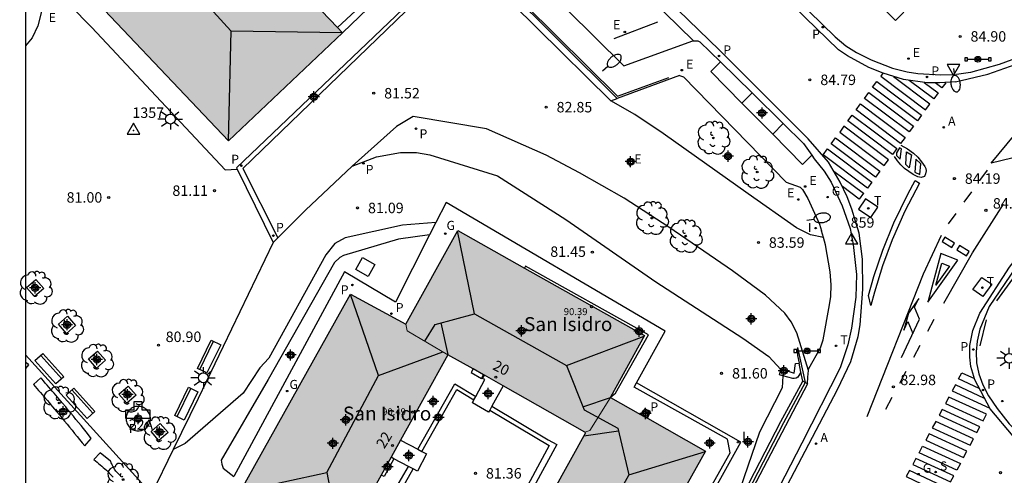
# Model space of a CAD drawing. Units: metres. Extents: x 586244 to 586595, y 4796039 to 4796291.
# Drawn here: x 586244 to 586314, y 4796141 to 4796174 of the extents above; entities that cross this region are included whole.
import ezdxf
from ezdxf.enums import TextEntityAlignment as Align

# ---------------------------------------------------------------- set-up
doc = ezdxf.new("R2010")
doc.units = ezdxf.units.M
doc.header["$MEASUREMENT"] = 0
for name, color, linetype in [('010106', 9, 'Continuous'), ('020107', 3, 'Continuous'), ('020204', 9, 'Continuous'), ('020308', 9, 'Continuous'), ('030201', 9, 'Continuous'), ('030301', 9, 'Continuous'), ('060102', 9, 'Continuous'), ('060108', 9, 'Continuous'), ('060113', 4, 'Continuous'), ('060117', 9, 'Continuous'), ('060121', 9, 'Continuous'), ('060124', 9, 'Continuous'), ('060130', 9, 'Continuous'), ('060142', 4, 'Continuous'), ('060144', 9, 'Continuous'), ('060145', 9, 'Continuous'), ('070105', 6, 'Continuous'), ('070108', 9, 'Continuous'), ('080109', 9, 'Continuous'), ('080201', 9, 'Continuous'), ('080202', 9, 'Continuous'), ('080203', 152, 'Continuous'), ('080303', 9, 'Continuous'), ('080304', 9, 'Continuous'), ('080308', 9, 'Continuous'), ('080314', 152, 'Continuous'), ('090103', 9, 'Continuous'), ('090202', 1, 'Continuous'), ('090210', 9, 'Continuous'), ('100101', 9, 'Continuous'), ('100106', 63, 'Continuous'), ('100107', 3, 'Continuous'), ('100116', 71, 'Continuous'), ('100202', 3, 'Continuous'), ('200203', 4, 'Continuous'), ('200205', 4, 'Continuous'), ('200305', 4, 'Continuous'), ('210201', 9, 'Continuous'), ('210203', 4, 'Continuous'), ('210204', 9, 'Continuous'), ('210205', 4, 'Continuous'), ('210301', 9, 'Continuous'), ('210304', 9, 'Continuous'), ('210305', 4, 'Continuous'), ('220205', 1, 'Continuous'), ('220207', 9, 'Continuous'), ('220305', 1, 'Continuous'), ('220307', 9, 'Continuous'), ('230204', 9, 'Continuous'), ('230304', 9, 'Continuous'), ('240104', 1, 'Continuous'), ('240205', 1, 'Continuous'), ('240305', 1, 'Continuous'), ('250202', 9, 'Continuous'), ('250206', 9, 'Continuous'), ('260101', 9, 'Continuous'), ('260205', 9, 'Continuous'), ('270104', 9, 'Continuous'), ('270204', 9, 'Continuous'), ('270304', 9, 'Continuous'), ('990501', 21, 'Continuous'), ('C_Edificios', 5, 'Continuous'), ('Centroides', 1, 'Continuous')]:
    doc.layers.add(name, color=color, linetype=linetype)
doc.layers.add('080111', color=7, linetype='Continuous', lineweight=30)
doc.layers.add('080117', color=7, linetype='Continuous', lineweight=20)
doc.styles.add('ARIAL', font='arial.ttf', dxfattribs={"height": 1})
doc.styles.add('ARIALI', font='ariali.ttf', dxfattribs={"height": 1})
doc.styles.add('ROMANS', font='romans__.ttf', dxfattribs={"height": 1})
doc.styles.get("Standard").update_dxf_attribs({"font": 'arial.ttf'})

# ---------------------------------------------------------------- blocks, each defined once
blk = doc.blocks.new('Centroide')
for points in [[(0.402, 0), (-0.402, 0)], [(0, -0.402), (0, 0.402)]]:
    blk.add_lwpolyline(points)
for radius in [0.256, 0.159]:
    blk.add_circle((0, 0), radius)
blk = doc.blocks.new('VERTOP')
blk.add_lwpolyline([(-0.45, -0.26), (0.45, -0.26), (0, 0.52)], close=True)
blk.add_point((0, 0))
blk = doc.blocks.new('FUENTE')
blk.add_lwpolyline([(-0.295, 1.179), (-0.295, 0.589), (-0.884, 0.589), (-0.884, 0), (0.884, 0), (0.884, 0.589), (0.295, 0.589), (0.295, 1.179)], close=True)
blk = doc.blocks.new('BloquePortal')
blk.add_circle((0, 0), 0.075)
at = {"flags": 5}
blk.add_attdef('INDICE', text='', height=0.75, dxfattribs=at).set_placement((0, 0), align=Align.MIDDLE_CENTER)
blk = doc.blocks.new('COTAPU')
blk.add_circle((0, 0), 0.075)
blk = doc.blocks.new('PANINF')
for p, q in [((-0.749, 0), (0, 0)), ((0, 0), (0.749, 0))]:
    blk.add_line(p, q)
for points in [[(-0.749, -0.099), (-0.749, 0.099), (-0.947, 0.099), (-0.947, -0.099)], [(0.947, -0.099), (0.947, 0.099), (0.749, 0.099), (0.749, -0.099)]]:
    blk.add_lwpolyline(points, close=True)
for radius in [0.21, 0.12]:
    blk.add_circle((0, 0), radius)
blk = doc.blocks.new('BANCO')
blk.add_line((1.125, 0.1875), (-1.125, 0.1875))
blk.add_lwpolyline([(1.125, 0.75), (1.125, 0), (-1.125, 0), (-1.125, 0.75)], close=True)
blk = doc.blocks.new('ARBOL')
blk.add_circle((0, 0), 0.0587)
for centre, radius, start, end in [((-0.564, 0.381), 0.532, 92.28, 254.58), ((-0.28, 0.855), 0.3, 359.28777, 173.60777), ((0.097, 0.97), 0.21, 23.15651, 160.46651), ((0.438, 0.881), 0.24, 301.57804, 139.32804), ((0.656, 0.288), 0.443, 319.85562, 114.76562), ((-0.091, 0.321), 0.12, 119.14, 310.56), ((0.819, -0.249), 0.383, 235.52754, 62.02753), ((-0.556, -0.339), 0.555, 142.64, 266.54), ((-0.039, -0.384), 0.21, 189.64, 323.88), ((0.299, -0.624), 0.532, 224.67, 0.24), ((-0.301, -0.676), 0.45, 213.78, 295.32)]:
    blk.add_arc(centre, radius, start, end)
blk = doc.blocks.new('PUNTO')
blk.add_circle((0, 0), 0.075)
blk = doc.blocks.new('FAREDI')
blk.add_line((0, 0), (0.5, 0))
blk.add_lwpolyline([(0.5, 0, 0.159986), (0.538, -0.117, 0.106322), (0.675, -0.238, 0.071006), (0.858, -0.309, 0.057309), (1.099, -0.337, 0.057309), (1.339, -0.309, 0.071006), (1.522, -0.238, 0.106322), (1.659, -0.117, 0.159986), (1.697, 0, 0.159986), (1.659, 0.117, 0.106322), (1.522, 0.238, 0.071006), (1.339, 0.309, 0.057309), (1.099, 0.337, 0.057309), (0.858, 0.309, 0.071006), (0.675, 0.238, 0.106322), (0.538, 0.117, 0.159986)], format="xyb", close=True)
blk = doc.blocks.new('RETEL')
blk.add_circle((0, 0), 0.055)
blk = doc.blocks.new('REGAS')
blk.add_circle((0, 0), 0.055)
blk = doc.blocks.new('PLUVI1')
blk.add_circle((0, 0), 0.055)
blk = doc.blocks.new('PLUVI3')
blk.add_circle((0, 0), 0.055)
blk = doc.blocks.new('SANEA')
blk.add_circle((0, 0), 0.055)
blk = doc.blocks.new('PLUVI2')
blk.add_circle((0, 0), 0.055)
blk = doc.blocks.new('ABAS')
blk.add_circle((0, 0), 0.055)
blk = doc.blocks.new('REGALU')
blk.add_circle((0, 0), 0.055)
blk = doc.blocks.new('REGELE')
blk.add_circle((0, 0), 0.055)
blk = doc.blocks.new('FAROLA')
for p, q in [((0, 0.355), (0, 0.755)), ((-0.355, 0), (-0.895, 0)), ((-0.63, 0.51), (-0.255, 0.245)), ((0.605, 0.49), (0.276, 0.223)), ((0.355, 0), (0.855, 0)), ((-0.65, -0.52), (-0.255, -0.24)), ((0, -0.355), (0, -0.755)), ((0.585, -0.52), (0.256, -0.246))]:
    blk.add_line(p, q)
blk.add_circle((0, 0), 0.355)
blk = doc.blocks.new('REIND')
blk.add_circle((0, 0), 0.055)
blk = doc.blocks.new('SETRA')
at = {"linetype": 'Continuous'}
blk.add_lwpolyline([(0.451, 0.26), (-0.45, 0.26), (-0.001, -0.52)], close=True, dxfattribs=at)

msp = doc.modelspace()

# ---------------------------------------------------------------- hatches: boundary and pattern name
at = {"layer": '990501'}
msp.add_hatch(color=256, dxfattribs=at).paths.add_polyline_path([(586257.238, 4796182.683), (586258.123, 4796183.636), (586256.526, 4796185.318), (586255.636, 4796184.36), (586246.181, 4796194.251), (586244.087, 4796192.276), (586244.086, 4796180.257), (586246.625, 4796177.596), (586258.629, 4796164.908), (586266.799, 4796172.671)])
for points in [[(586275.075, 4796158.482), (586271.346, 4796151.769), (586271.451, 4796151.298), (586274.355, 4796149.589), (586274.36, 4796149.598), (586284.193, 4796144.033), (586284.543, 4796144.154), (586286.017, 4796146.523), (586288.462, 4796150.955)], [(586274.355, 4796149.589), (586271.451, 4796151.298), (586271.346, 4796151.769), (586267.396, 4796153.935), (586259.509, 4796139.801), (586266.703, 4796135.768)], [(586286.017, 4796146.523), (586284.543, 4796144.154), (586284.289, 4796144.067), (586277.429, 4796131.715), (586284.498, 4796127.791), (586292.829, 4796142.669)]]:
    msp.add_hatch(color=256, dxfattribs=at).paths.add_polyline_path(points, flags=0)

# ---------------------------------------------------------------- linework, layer by layer
at = {"layer": '010106'}
msp.add_lwpolyline([(586244.083, 4796040.089), (586594.074, 4796040.082), (586594.079, 4796290.075), (586244.089, 4796290.082)], close=True, dxfattribs=at)
at = {"layer": '020107', "flags": 128}
for points in [[(586267.497, 4796163.091), (586269.249, 4796163.78), (586270.969, 4796164.092), (586272.121, 4796164.076), (586273.065, 4796163.924), (586277.913, 4796162.404), (586282.809, 4796159.276), (586289.273, 4796154.82), (586295.496, 4796150.764), (586297.376, 4796149.468), (586298.229, 4796148.519)], [(586298.365, 4796148.077), (586298.328, 4796147.212), (586296.704, 4796144.044), (586294.454, 4796137.476)]]:
    msp.add_lwpolyline(points, dxfattribs=at)
at = {"layer": '060102', "flags": 128}
for points in [[(586301.284, 4796157.99), (586300.362, 4796158.178), (586299.366, 4796158.674), (586295.891, 4796161.122), (586289.791, 4796165.434), (586287.775, 4796166.81), (586286.035, 4796167.78)], [(586300.222, 4796148.46), (586299.374, 4796151.154), (586298.962, 4796151.95), (586298.518, 4796152.558), (586297.13, 4796153.846), (586294.77, 4796155.61), (586290.195, 4796158.738), (586287.007, 4796160.802), (586283.795, 4796162.622), (586281.403, 4796163.89), (586277.131, 4796165.782), (586271.887, 4796166.666), (586270.671, 4796165.934), (586267.497, 4796163.091)], [(586267.497, 4796163.091), (586264.163, 4796159.942), (586262.177, 4796157.963)]]:
    msp.add_lwpolyline(points, dxfattribs=at)
at = {"layer": '060108', "flags": 128}
for points in [[(586244.088, 4796229.278), (586254.029, 4796219.526), (586263.801, 4796209.961), (586271.808, 4796202.145), (586281.216, 4796192.905), (586289.139, 4796185.117), (586298.367, 4796176.042), (586302.119, 4796172.362), (586302.887, 4796171.73), (586303.647, 4796171.242), (586304.714, 4796170.713), (586306.233, 4796170.129), (586307.281, 4796169.865), (586308.041, 4796169.745), (586309.705, 4796169.649), (586310.834, 4796169.673)], [(586258.743, 4796204.651), (586258.717, 4796204.553), (586258.581, 4796204.393), (586254.073, 4796202.653), (586259.176, 4796197.637), (586265.94, 4796191.017), (586271.66, 4796185.429), (586278.807, 4796178.387), (586286.983, 4796170.299), (586291.927, 4796172.09), (586291.965, 4796172.092)], [(586318.457, 4796173.472), (586317.075, 4796171.935), (586316.644, 4796171.528), (586316.146, 4796171.222), (586313.881, 4796170.399), (586311.826, 4796169.816), (586310.834, 4796169.673)], [(586291.965, 4796172.092), (586292.095, 4796172.098), (586292.279, 4796172.082), (586292.431, 4796172.018), (586293.895, 4796170.586)], [(586293.895, 4796170.586), (586293.207, 4796169.898), (586295.442, 4796167.628)], [(586295.442, 4796167.628), (586297.65, 4796165.385)], [(586297.65, 4796165.385), (586299.791, 4796163.211), (586300.454, 4796163.882)], [(586300.454, 4796163.882), (586300.63, 4796163.618), (586301.342, 4796162.746), (586301.83, 4796161.954), (586302.63, 4796160.267), (586303.19, 4796158.635), (586303.422, 4796157.475), (586303.662, 4796155.339), (586303.614, 4796153.723), (586303.294, 4796151.483), (586303.038, 4796150.283), (586302.494, 4796148.635), (586299.726, 4796143.235), (586296.078, 4796136.139)], [(586320.732, 4796163.229), (586315.046, 4796155.816), (586313.166, 4796153.053), (586312.502, 4796151.417), (586312.302, 4796150.565), (586312.23, 4796149.793), (586312.254, 4796149.005), (586312.418, 4796148.221), (586312.706, 4796147.425), (586313.122, 4796146.641), (586313.73, 4796145.733), (586314.598, 4796144.629), (586315.234, 4796143.957), (586316.146, 4796143.241), (586318.146, 4796142.169), (586318.918, 4796141.917), (586319.949, 4796141.825), (586322.853, 4796141.937), (586332.477, 4796142.364), (586336.897, 4796142.56), (586336.609, 4796148.166), (586351.721, 4796148.776), (586363.02, 4796149.364)]]:
    msp.add_lwpolyline(points, dxfattribs=at)
at = {"layer": '060113', "flags": 128}
for points in [[(586310.763, 4796169.145), (586309.614, 4796169.066), (586308.71, 4796169.082), (586307.03, 4796169.322), (586305.566, 4796169.762), (586304.535, 4796170.17), (586302.999, 4796171.002), (586302.375, 4796171.434), (586299.975, 4796173.754), (586294.687, 4796178.913), (586286.371, 4796187.121), (586277.344, 4796195.941), (586269.856, 4796203.333), (586261.413, 4796211.521), (586255.041, 4796217.749), (586250.369, 4796222.345), (586244.087, 4796228.51)], [(586258.743, 4796204.651), (586265.012, 4796198.501), (586275.096, 4796188.637), (586285.763, 4796178.189), (586291.965, 4796172.092)], [(586296.39, 4796135.835), (586302.286, 4796147.091), (586303.238, 4796149.099), (586303.782, 4796150.891), (586303.926, 4796151.731), (586304.102, 4796154.283), (586304.078, 4796156.427), (586303.854, 4796158.307), (586303.326, 4796160.019), (586302.998, 4796160.907), (586302.494, 4796161.946), (586301.654, 4796163.386), (586300.199, 4796165.05), (586293.831, 4796171.426), (586285.615, 4796179.393)], [(586275.486, 4796178.216), (586259.656, 4796162.938), (586262.177, 4796157.963)], [(586310.763, 4796169.145), (586313.078, 4796169.703), (586315.102, 4796170.417), (586316.275, 4796170.825), (586316.773, 4796171.131), (586317.204, 4796171.538), (586318.586, 4796173.075)], [(586293.895, 4796170.586), (586296.173, 4796168.351)], [(586296.173, 4796168.351), (586298.402, 4796166.164)], [(586298.402, 4796166.164), (586299.855, 4796164.719), (586300.454, 4796163.882)], [(586366.72, 4796149.151), (586356.353, 4796148.764), (586345.945, 4796148.288), (586336.885, 4796147.9), (586337.197, 4796142.488), (586337.121, 4796142.292), (586336.973, 4796142.224), (586327.037, 4796141.813), (586320.729, 4796141.517), (586319.833, 4796141.501), (586319.001, 4796141.585), (586318.118, 4796141.849), (586316.966, 4796142.313), (586314.878, 4796143.741), (586313.23, 4796145.709), (586312.138, 4796147.793), (586311.85, 4796148.741), (586311.778, 4796149.401), (586311.778, 4796150.237), (586311.986, 4796151.321), (586312.498, 4796152.557), (586314.614, 4796155.856), (586320.445, 4796163.293)], [(586262.177, 4796157.963), (586261.851, 4796157.638)]]:
    msp.add_lwpolyline(points, dxfattribs=at)
at = {"layer": '060117', "flags": 128}
for points in [[(586276.361, 4796146.596), (586277.014, 4796147.801), (586276.855, 4796147.891), (586276.983, 4796148.114)], [(586278.334, 4796147.349), (586277.523, 4796145.901)], [(586277.366, 4796145.619), (586277.284, 4796145.472), (586276.119, 4796146.148), (586276.233, 4796146.359)], [(586276.233, 4796146.359), (586276.361, 4796146.596)], [(586277.523, 4796145.901), (586277.366, 4796145.619)], [(586270.961, 4796143.459), (586272.209, 4796142.81)], [(586272.209, 4796142.81), (586272.509, 4796142.654)], [(586270.495, 4796142.133), (586270.288, 4796142.243)], [(586271.547, 4796141.578), (586270.495, 4796142.133)], [(586272.509, 4796142.654), (586272.841, 4796142.482), (586272.188, 4796141.239), (586271.865, 4796141.409)], [(586271.865, 4796141.409), (586271.547, 4796141.578)]]:
    msp.add_lwpolyline(points, dxfattribs=at)
at = {"layer": '060121', "flags": 128}
msp.add_lwpolyline([(586288.662, 4796145.027), (586288.884, 4796145.511), (586288.472, 4796145.715), (586288.171, 4796145.304)], dxfattribs=at)
at = {"layer": '060124', "flags": 128}
for points in [[(586272.828, 4796178.471), (586266.799, 4796172.671)], [(586253.045, 4796145.008), (586253.04, 4796145.095), (586253.027, 4796145.182), (586253.006, 4796145.266), (586252.976, 4796145.349), (586252.938, 4796145.427), (586252.892, 4796145.502), (586252.84, 4796145.572), (586252.78, 4796145.636), (586252.715, 4796145.693), (586252.644, 4796145.745), (586252.568, 4796145.788), (586252.488, 4796145.824), (586252.405, 4796145.852), (586252.32, 4796145.871), (586252.233, 4796145.882), (586252.146, 4796145.885), (586252.059, 4796145.878), (586251.973, 4796145.863), (586251.889, 4796145.839), (586251.807, 4796145.807), (586251.73, 4796145.767), (586251.656, 4796145.72), (586251.588, 4796145.665), (586251.525, 4796145.604), (586251.469, 4796145.537), (586251.42, 4796145.465), (586251.378, 4796145.388), (586251.344, 4796145.308), (586251.318, 4796145.224), (586251.301, 4796145.139), (586251.292, 4796145.052), (586251.292, 4796144.964), (586251.301, 4796144.877), (586251.318, 4796144.792), (586251.344, 4796144.708), (586251.378, 4796144.628), (586251.42, 4796144.551), (586251.469, 4796144.479), (586251.525, 4796144.412), (586251.588, 4796144.351), (586251.656, 4796144.296), (586251.73, 4796144.249), (586251.807, 4796144.209), (586251.889, 4796144.177), (586251.973, 4796144.153), (586252.059, 4796144.138), (586252.146, 4796144.131), (586252.233, 4796144.134), (586252.32, 4796144.145), (586252.405, 4796144.164), (586252.488, 4796144.192), (586252.568, 4796144.228), (586252.644, 4796144.271), (586252.715, 4796144.323), (586252.78, 4796144.38), (586252.84, 4796144.444), (586252.892, 4796144.514), (586252.938, 4796144.589), (586252.976, 4796144.667), (586253.006, 4796144.75), (586253.027, 4796144.834), (586253.04, 4796144.921), (586253.045, 4796145.008)]]:
    msp.add_lwpolyline(points, dxfattribs=at)
at = {"layer": '060130', "flags": 128}
for points in [[(586244.086, 4796177.903), (586248.836, 4796173.038), (586258.404, 4796162.85), (586259.272, 4796162.883)], [(586301.284, 4796157.99), (586301.146, 4796158.462)], [(586300.222, 4796148.46), (586300.238, 4796148.586), (586301.078, 4796150.07), (586301.274, 4796150.65), (586301.73, 4796153.162), (586301.81, 4796153.75), (586301.83, 4796154.598), (586301.762, 4796155.526), (586301.434, 4796157.474), (586301.284, 4796157.99)], [(586300.15, 4796147.509), (586300.162, 4796147.978), (586300.222, 4796148.46)]]:
    msp.add_lwpolyline(points, dxfattribs=at)
at = {"layer": '060142', "flags": 128}
for points in [[(586272.509, 4796142.654), (586275.003, 4796147.094), (586276.233, 4796146.359)], [(586285.362, 4796125.303), (586295.37, 4796143.318), (586287.888, 4796147.559)], [(586277.366, 4796145.619), (586281.635, 4796143.082), (586275.195, 4796131.127), (586285.362, 4796125.303)], [(586255.32, 4796133.004), (586258.479, 4796138.591), (586267.459, 4796133.555), (586271.865, 4796141.409)]]:
    msp.add_lwpolyline(points, dxfattribs=at)
at = {"layer": '060144', "flags": 128}
for points in [[(586274.27, 4796180.139), (586274.368, 4796180.234), (586277.711, 4796176.866), (586286.515, 4796168.118), (586290.207, 4796169.454)], [(586272.558, 4796178.724), (586266.452, 4796173.034)], [(586286.277, 4796172.258), (586289.403, 4796173.441)], [(586314.838, 4796155.036), (586313.702, 4796153.444)], [(586312.95, 4796152.097), (586312.498, 4796150.233)]]:
    msp.add_lwpolyline(points, dxfattribs=at)
at = {"layer": '060145', "flags": 128}
for points in [[(586275.327, 4796178.374), (586259.22, 4796162.99), (586259.272, 4796162.883)], [(586290.959, 4796169.598), (586291.255, 4796169.51), (586298.615, 4796161.946), (586299.622, 4796161.606), (586299.778, 4796161.418), (586300.17, 4796160.774), (586301.002, 4796158.95), (586301.146, 4796158.462)], [(586259.272, 4796162.883), (586261.851, 4796157.638)], [(586287.888, 4796147.559), (586289.951, 4796151.266), (586274.235, 4796160.498), (586273.509, 4796159.072)], [(586273.509, 4796159.072), (586273.052, 4796158.174)], [(586261.851, 4796157.638), (586256.475, 4796146.455), (586254.684, 4796142.788)], [(586273.052, 4796158.174), (586270.599, 4796153.354), (586266.947, 4796155.538), (586259.023, 4796140.848)], [(586272.209, 4796142.81), (586274.86, 4796147.494), (586276.361, 4796146.596)], [(586277.523, 4796145.901), (586281.547, 4796143.494), (586282.163, 4796143.138), (586275.674, 4796131.199), (586285.17, 4796125.783), (586294.602, 4796142.546), (586294.414, 4796143.526), (586287.72, 4796147.256), (586287.888, 4796147.559)], [(586254.684, 4796142.788), (586253.128, 4796139.601)], [(586258.151, 4796139.231), (586267.187, 4796134.123), (586271.547, 4796141.578)]]:
    msp.add_lwpolyline(points, dxfattribs=at)
at = {"layer": '070105', "flags": 128}
for points in [[(586293.935, 4796185.905), (586306.45, 4796173.537), (586307.592, 4796174.71)], [(586286.507, 4796167.954), (586274.27, 4796180.139)], [(586275.486, 4796178.216), (586286.035, 4796167.78)], [(586290.959, 4796169.598), (586286.507, 4796167.954)], [(586286.035, 4796167.78), (586286.507, 4796167.954)], [(586286.023, 4796146.535), (586286.39, 4796146.836), (586288.741, 4796151), (586279.94, 4796155.941), (586279.857, 4796155.793)], [(586299.434, 4796150.098), (586299.422, 4796149.53), (586299.537, 4796148.971)], [(586298.365, 4796148.077), (586298.146, 4796148.134), (586298.229, 4796148.519)], [(586298.229, 4796148.519), (586298.242, 4796148.578), (586299.19, 4796148.274), (586299.29, 4796148.954), (586299.537, 4796148.971)], [(586299.669, 4796148.33), (586299.537, 4796148.971)], [(586299.669, 4796148.33), (586299.446, 4796147.978), (586299.338, 4796147.914), (586299.19, 4796147.89), (586299.098, 4796147.89), (586298.365, 4796148.077)], [(586299.798, 4796147.698), (586299.669, 4796148.33)], [(586300.15, 4796147.509), (586296.193, 4796139.966), (586293.093, 4796133.974), (586286.898, 4796121.842), (586285.487, 4796122.343), (586285.555, 4796122.531)], [(586294.454, 4796137.476), (586298.238, 4796144.79), (586299.798, 4796147.698)], [(586299.977, 4796147.602), (586299.798, 4796147.698)], [(586300.15, 4796147.509), (586299.977, 4796147.602)], [(586270.495, 4796142.133), (586269.793, 4796140.845), (586269.578, 4796140.962)]]:
    msp.add_lwpolyline(points, dxfattribs=at)
at = {"layer": '070108', "flags": 128}
for points in [[(586299.434, 4796150.098), (586299.977, 4796147.602)], [(586299.977, 4796147.602), (586298.417, 4796144.692), (586292.918, 4796134.062), (586286.8, 4796122.084), (586285.555, 4796122.531)]]:
    msp.add_lwpolyline(points, dxfattribs=at)
at = {"layer": '080109', "flags": 128}
for points in [[(586253.329, 4796178.832), (586258.8, 4796172.814), (586258.623, 4796164.914)], [(586258.8, 4796172.814), (586266.784, 4796172.686)], [(586276.279, 4796152.522), (586275.061, 4796158.458)], [(586259.512, 4796139.807), (586265.679, 4796141.131), (586269.403, 4796148.087), (586267.384, 4796153.913)], [(586272.715, 4796150.554), (586273.455, 4796151.762), (586276.279, 4796152.522), (586282.859, 4796148.818), (586284.123, 4796145.642), (586286.554, 4796144.322), (586287.334, 4796140.97), (586283.082, 4796133.223), (586277.452, 4796131.702)], [(586273.87, 4796151.874), (586274.359, 4796149.596)], [(586282.859, 4796148.818), (586288.441, 4796150.917)], [(586269.403, 4796148.087), (586274.008, 4796149.793)], [(586284.042, 4796145.845), (586286.017, 4796146.523)], [(586286.602, 4796144.116), (586284.111, 4796143.745)], [(586287.334, 4796140.97), (586292.824, 4796142.659)], [(586265.679, 4796141.131), (586266.716, 4796135.792)]]:
    msp.add_lwpolyline(points, dxfattribs=at)
at = {"layer": '080111', "flags": 128}
for points in [[(586257.238, 4796182.683), (586266.452, 4796173.034)], [(586266.799, 4796172.671), (586258.629, 4796164.908), (586246.625, 4796177.596), (586246.616, 4796177.606)], [(586266.452, 4796173.034), (586266.799, 4796172.671)], [(586271.346, 4796151.769), (586275.075, 4796158.482), (586279.857, 4796155.793)], [(586279.857, 4796155.793), (586288.462, 4796150.955), (586286.023, 4796146.535)], [(586269.578, 4796140.962), (586266.703, 4796135.768), (586259.509, 4796139.801), (586267.396, 4796153.935), (586271.346, 4796151.769)], [(586274.355, 4796149.589), (586270.961, 4796143.459)], [(586276.178, 4796148.566), (586274.355, 4796149.589)], [(586276.926, 4796148.146), (586276.178, 4796148.566)], [(586276.983, 4796148.114), (586276.926, 4796148.146)], [(586278.334, 4796147.349), (586276.983, 4796148.114)], [(586284.193, 4796144.033), (586278.334, 4796147.349)], [(586286.023, 4796146.535), (586286.017, 4796146.523)], [(586286.017, 4796146.523), (586288.171, 4796145.304)], [(586288.662, 4796145.027), (586292.829, 4796142.669), (586284.498, 4796127.791), (586280.56, 4796129.977)], [(586288.171, 4796145.304), (586288.662, 4796145.027)], [(586278.272, 4796133.232), (586284.252, 4796143.999), (586284.193, 4796144.033)], [(586270.961, 4796143.459), (586270.288, 4796142.243)], [(586270.288, 4796142.243), (586269.578, 4796140.962)]]:
    msp.add_lwpolyline(points, dxfattribs=at)
at = {"layer": '080117', "flags": 128}
for points in [[(586274.355, 4796149.589), (586271.451, 4796151.298), (586271.346, 4796151.769)], [(586284.193, 4796144.033), (586284.543, 4796144.154), (586286.017, 4796146.523)]]:
    msp.add_lwpolyline(points, dxfattribs=at)
at = {"layer": '090103', "flags": 128}
for points in [[(586295.442, 4796167.628), (586296.173, 4796168.351)], [(586297.65, 4796165.385), (586298.402, 4796166.164)], [(586276.178, 4796148.566), (586276.038, 4796148.319), (586276.781, 4796147.89), (586276.926, 4796148.146)]]:
    msp.add_lwpolyline(points, dxfattribs=at)
at = {"layer": '100101', "flags": 128}
for points in [[(586244.825, 4796154.979), (586245.395, 4796154.324), (586244.74, 4796153.754), (586244.17, 4796154.409), (586244.825, 4796154.979)], [(586247.107, 4796152.341), (586247.677, 4796151.686), (586247.022, 4796151.116), (586246.452, 4796151.771), (586247.107, 4796152.341)], [(586249.253, 4796149.852), (586249.823, 4796149.197), (586249.168, 4796148.627), (586248.598, 4796149.282), (586249.253, 4796149.852)], [(586251.44, 4796147.337), (586252.01, 4796146.682), (586251.355, 4796146.112), (586250.785, 4796146.767), (586251.44, 4796147.337)], [(586253.74, 4796144.654), (586254.31, 4796143.999), (586253.655, 4796143.429), (586253.085, 4796144.084), (586253.74, 4796144.654)]]:
    msp.add_lwpolyline(points, dxfattribs=at)
at = {"layer": '100106', "color": 63}
msp.add_lwpolyline([(586244.086, 4796177.668), (586244.835, 4796176.382), (586245.22, 4796175.021), (586245.22, 4796174.086), (586244.971, 4796173.151), (586244.563, 4796172.301), (586244.086, 4796171.73)], dxfattribs=at)
at = {"layer": '100107', "flags": 128}
for points in [[(586244.086, 4796149.082), (586244.249, 4796148.923), (586244.302, 4796148.872), (586244.086, 4796148.602)], [(586244.652, 4796147.452), (586244.778, 4796147.308), (586244.903, 4796147.163), (586245.029, 4796147.019), (586245.154, 4796146.874), (586245.28, 4796146.73), (586245.405, 4796146.585), (586245.53, 4796146.44), (586245.655, 4796146.295), (586245.779, 4796146.15), (586245.904, 4796146.005), (586246.027, 4796145.859), (586246.336, 4796145.494), (586246.519, 4796145.275), (586246.702, 4796145.055), (586246.885, 4796144.834), (586247.066, 4796144.613), (586247.248, 4796144.392), (586247.429, 4796144.17), (586247.609, 4796143.948), (586247.789, 4796143.726), (586247.969, 4796143.504), (586248.149, 4796143.281), (586248.329, 4796143.059), (586248.801, 4796143.591), (586248.612, 4796143.84), (586248.432, 4796144.063), (586248.252, 4796144.285), (586248.071, 4796144.508), (586247.889, 4796144.731), (586247.707, 4796144.953), (586247.525, 4796145.176), (586247.342, 4796145.398), (586247.158, 4796145.62), (586246.973, 4796145.841), (586246.725, 4796146.136), (586246.507, 4796146.393), (586246.382, 4796146.539), (586246.257, 4796146.686), (586246.131, 4796146.832), (586246.006, 4796146.977), (586245.88, 4796147.123), (586245.754, 4796147.268), (586245.629, 4796147.413), (586245.503, 4796147.558), (586245.377, 4796147.702), (586245.251, 4796147.847), (586245.188, 4796147.919), (586244.652, 4796147.452)], [(586250.87, 4796140.924), (586250.798, 4796140.989), (586250.701, 4796141.085), (586250.617, 4796141.184), (586250.568, 4796141.249), (586250.521, 4796141.316), (586250.476, 4796141.386), (586250.433, 4796141.458), (586250.391, 4796141.532), (586250.35, 4796141.608), (586250.31, 4796141.685), (586250.271, 4796141.762), (586250.232, 4796141.841), (586250.194, 4796141.92), (586250.175, 4796141.959), (586249.429, 4796142.555), (586248.993, 4796142.064), (586249.106, 4796141.972), (586249.219, 4796141.881), (586249.332, 4796141.788), (586249.444, 4796141.695), (586249.555, 4796141.601), (586249.665, 4796141.506), (586249.774, 4796141.408), (586249.882, 4796141.309), (586249.987, 4796141.207), (586250.09, 4796141.103), (586250.191, 4796140.995), (586250.361, 4796140.802)]]:
    msp.add_lwpolyline(points, dxfattribs=at)
at = {"layer": '100116', "flags": 128}
for points in [[(586273.509, 4796159.072), (586271.115, 4796158.866), (586267.011, 4796157.954), (586266.267, 4796157.566), (586265.611, 4796156.754), (586261.527, 4796149.343), (586260.891, 4796148.635), (586259.687, 4796146.839), (586255.539, 4796143.211), (586254.684, 4796142.788)], [(586273.052, 4796158.174), (586270.835, 4796157.866), (586266.891, 4796156.706), (586266.627, 4796156.554), (586266.247, 4796156.194), (586261.471, 4796147.811), (586258.123, 4796142.027), (586258.167, 4796141.743), (586258.263, 4796141.463), (586259.023, 4796140.848)], [(586253.128, 4796139.601), (586253.122, 4796139.624), (586244.086, 4796149.587)]]:
    msp.add_lwpolyline(points, dxfattribs=at)
at = {"layer": '240104', "flags": 128}
for points in [[(586304.305, 4796160.756), (586303.794, 4796160.017), (586304.685, 4796159.414), (586305.196, 4796160.153), (586304.305, 4796160.756)], [(586312.648, 4796155.128), (586313.365, 4796154.636), (586312.712, 4796153.771), (586311.995, 4796154.263), (586312.648, 4796155.128)]]:
    msp.add_lwpolyline(points, dxfattribs=at)
at = {"layer": '260101', "flags": 128}
for points in [[(586305.549, 4796169.769), (586305.393, 4796169.555), (586308.605, 4796167.14), (586308.912, 4796167.552), (586306.304, 4796169.515)], [(586304.811, 4796168.762), (586305.111, 4796169.171), (586308.319, 4796166.757), (586308.016, 4796166.35), (586304.811, 4796168.762)], [(586308.51, 4796169.107), (586309.509, 4796168.355), (586309.192, 4796167.929), (586307.43, 4796169.255)], [(586310.049, 4796169.081), (586309.776, 4796168.713), (586309.3, 4796169.072)], [(586304.224, 4796167.96), (586304.529, 4796168.377), (586307.732, 4796165.967), (586307.423, 4796165.553), (586304.224, 4796167.96)], [(586304.81, 4796168.762), (586304.811, 4796168.762)], [(586304.811, 4796168.762), (586304.81, 4796168.761)], [(586303.624, 4796167.139), (586303.937, 4796167.567), (586307.132, 4796165.163), (586306.815, 4796164.736), (586303.624, 4796167.139)], [(586304.223, 4796167.96), (586304.224, 4796167.96)], [(586304.224, 4796167.96), (586304.223, 4796167.959)], [(586318.59, 4796166.208), (586316.96, 4796164.209), (586313.32, 4796163.319), (586316.86, 4796167.628)], [(586303.624, 4796167.139), (586303.623, 4796167.138)], [(586303.623, 4796167.139), (586303.624, 4796167.139)], [(586303.039, 4796166.341), (586303.038, 4796166.34)], [(586303.038, 4796166.341), (586303.039, 4796166.341)], [(586303.039, 4796166.341), (586303.349, 4796166.764), (586306.537, 4796164.365), (586306.225, 4796163.944), (586303.039, 4796166.341)], [(586302.759, 4796165.96), (586302.45, 4796165.539), (586305.63, 4796163.146), (586305.942, 4796163.565), (586302.759, 4796165.96)], [(586305.335, 4796162.749), (586305.02, 4796162.325), (586301.846, 4796164.713), (586302.158, 4796165.139), (586305.335, 4796162.749)], [(586304.746, 4796161.959), (586304.432, 4796161.537), (586301.265, 4796163.921), (586301.575, 4796164.344), (586304.746, 4796161.959)], [(586306.837, 4796164.609), (586307.311, 4796164.348), (586307.745, 4796164.026), (586308.049, 4796163.74), (586308.321, 4796163.423), (586308.558, 4796163.08), (586308.62, 4796162.925), (586308.642, 4796162.759), (586308.612, 4796162.552), (586308.52, 4796162.363), (586308.297, 4796162.296), (586308.057, 4796162.349), (586307.72, 4796162.512), (586307.402, 4796162.708), (586307.106, 4796162.936), (586306.834, 4796163.195), (586306.591, 4796163.481), (586306.378, 4796163.79)], [(586306.737, 4796164.411), (586306.518, 4796164.055), (586306.519, 4796163.862), (586306.796, 4796163.613), (586306.878, 4796164.354), (586306.737, 4796164.411)], [(586307.248, 4796164.123), (586307.592, 4796163.917), (586307.436, 4796162.99), (586307.196, 4796163.218), (586307.248, 4796164.123)], [(586307.918, 4796163.611), (586307.845, 4796162.681), (586308.2, 4796162.497), (586308.261, 4796163.271), (586307.918, 4796163.611)], [(586302.034, 4796162.745), (586304.148, 4796161.155)], [(586305.335, 4796162.749), (586305.335, 4796162.749)], [(586305.335, 4796162.749), (586305.335, 4796162.748)], [(586313.016, 4796162.826), (586312.466, 4796162.077)], [(586307.865, 4796162.076), (586308.169, 4796161.889), (586307.12, 4796159.885), (586306.204, 4796157.816), (586305.516, 4796155.959), (586304.935, 4796154.066), (586304.686, 4796153.108), (586304.52, 4796153.823), (586304.908, 4796155.204), (586305.543, 4796157.079), (586306.341, 4796159.045), (586307.324, 4796161.083), (586307.865, 4796162.076)], [(586304.746, 4796161.959), (586304.746, 4796161.959)], [(586304.746, 4796161.959), (586304.746, 4796161.958)], [(586304.148, 4796161.155), (586303.839, 4796160.74), (586302.642, 4796161.641)], [(586304.148, 4796161.155), (586304.148, 4796161.155)], [(586304.148, 4796161.155), (586304.148, 4796161.154)], [(586311.891, 4796161.271), (586311.341, 4796160.522)], [(586309.92, 4796153.274), (586311.959, 4796156.879), (586314.199, 4796160.373)], [(586310.766, 4796159.715), (586310.216, 4796158.966)], [(586304.409, 4796145.165), (586308.457, 4796155.395), (586309.75, 4796158.167)], [(586309.986, 4796158.008), (586309.794, 4796157.695), (586310.493, 4796157.264), (586310.685, 4796157.577), (586309.986, 4796158.008)], [(586311.042, 4796157.415), (586310.85, 4796157.102), (586311.549, 4796156.671), (586311.741, 4796156.984), (586311.042, 4796157.415)], [(586308.778, 4796153.359), (586310.914, 4796156.359), (586309.704, 4796156.837), (586308.778, 4796153.359)], [(586309.769, 4796156.156), (586310.321, 4796155.94), (586309.349, 4796154.573), (586309.769, 4796156.156)], [(586308.183, 4796152.134), (586307.821, 4796153), (586308.114, 4796153.623), (586307.384, 4796152.571), (586307.039, 4796151.338), (586307.333, 4796151.961), (586307.693, 4796151.095)], [(586306.889, 4796149.384), (586308.183, 4796152.134)], [(586308.767, 4796151.281), (586309.228, 4796152.139)], [(586307.765, 4796149.417), (586308.226, 4796150.275)], [(586306.762, 4796147.554), (586307.224, 4796148.412)], [(586312.448, 4796147.169), (586310.973, 4796147.849), (586311.211, 4796148.295), (586312.112, 4796147.88)], [(586312.825, 4796146.455), (586310.74, 4796147.416), (586310.511, 4796146.989), (586313.211, 4796145.745)], [(586305.76, 4796145.691), (586306.221, 4796146.549)], [(586310.277, 4796146.552), (586310.032, 4796146.094), (586312.724, 4796144.853), (586312.968, 4796145.313), (586310.277, 4796146.552)], [(586309.798, 4796145.66), (586309.577, 4796145.247), (586312.272, 4796144.001), (586312.494, 4796144.418), (586309.798, 4796145.66)], [(586309.337, 4796144.8), (586309.089, 4796144.338), (586311.793, 4796143.091), (586312.037, 4796143.556), (586309.337, 4796144.8)], [(586308.866, 4796143.92), (586308.624, 4796143.466), (586311.331, 4796142.219), (586311.571, 4796142.674), (586308.866, 4796143.92)], [(586308.389, 4796143.031), (586311.1, 4796141.782), (586310.849, 4796141.309), (586308.136, 4796142.559), (586308.389, 4796143.031)], [(586307.915, 4796142.144), (586307.687, 4796141.719), (586310.403, 4796140.469), (586310.628, 4796140.894), (586307.915, 4796142.144)], [(586307.449, 4796141.275), (586307.218, 4796140.844), (586309.921, 4796139.562), (586310.166, 4796140.024), (586307.449, 4796141.275)]]:
    msp.add_lwpolyline(points, dxfattribs=at)
at = {"layer": '270104', "flags": 128}
msp.add_lwpolyline([(586267.768, 4796155.69), (586268.247, 4796156.55), (586269.131, 4796156.044), (586268.652, 4796155.184), (586267.768, 4796155.69)], dxfattribs=at)

# ---------------------------------------------------------------- block references
at = {"layer": '020204', "rotation": 359.9987685839998}
for p in [(586311.08, 4796172.403, 84.898), (586300.313, 4796169.291, 84.794), (586269.049, 4796168.332, 81.522), (586281.409, 4796167.332, 82.85), (586310.672, 4796162.211, 84.186), (586257.634, 4796161.348, 81.106), (586250.05, 4796160.861, 81.002), (586267.889, 4796160.108, 81.09), (586312.933, 4796159.934, 84.161), (586296.624, 4796157.628, 83.586), (586284.721, 4796156.932, 81.45), (586253.626, 4796150.269, 80.898), (586293.984, 4796148.252, 81.602), (586306.299, 4796147.282, 82.983), (586276.345, 4796141.085, 81.362), (586313.984, 4796141.132, 81.866)]:
    msp.add_blockref('COTAPU', p, dxfattribs=at)
at = {"layer": '030201'}
for p in [(586251.823, 4796165.655, 81.074), (586303.308, 4796157.785, 83.768)]:
    msp.add_blockref('VERTOP', p, dxfattribs=at)
at = {"layer": '080201', "rotation": 359.9987685839998}
for p in [(586284.667, 4796153.03, 90.389), (586271.839, 4796145.475, 90.485)]:
    msp.add_blockref('PUNTO', p, dxfattribs=at)
at = {"layer": '080202', "rotation": 359.9987685839998}
for p in [(586277.807, 4796147.971), (586270.39, 4796143.083)]:
    msp.add_blockref('BloquePortal', p, dxfattribs=at)
at = {"layer": '080203', "rotation": 359.9987685839998}
msp.add_blockref('BloquePortal', (586252.02, 4796145.129), dxfattribs=at)
at = {"layer": '090202'}
for p, rotation in [((586256.913, 4796149.62), 244.0406682722448), ((586246.075, 4796148.829), 131.9922988307263), ((586248.304, 4796146.351), 131.9922988307263), ((586255.273, 4796146.243), 244.0406682722448)]:
    msp.add_blockref('BANCO', p, dxfattribs=dict(at, rotation=rotation))
at = {"layer": '090210', "rotation": 359.9987685839998}
for p in [(586312.362, 4796170.763), (586300.116, 4796149.855)]:
    msp.add_blockref('PANINF', p, dxfattribs=at)
at = {"layer": '100202', "rotation": 359.9987685839998}
for p in [(586293.399, 4796165.125), (586296.536, 4796162.678), (586288.99, 4796159.376), (586291.412, 4796158.087), (586244.818, 4796154.372), (586247.062, 4796151.647), (586249.208, 4796149.158), (586251.395, 4796146.643), (586246.504, 4796146.128), (586253.695, 4796143.96), (586251.084, 4796140.639)]:
    msp.add_blockref('ARBOL', p, dxfattribs=at)
at = {"layer": '200203', "rotation": 359.9987685839998}
msp.add_blockref('FUENTE', (586252.151, 4796145.03), dxfattribs=at)
at = {"layer": '200205', "rotation": 359.9987685839998}
for p in [(586309.911, 4796165.892, 84.419), (586300.761, 4796143.214, 82.455)]:
    msp.add_blockref('ABAS', p, dxfattribs=at)
at = {"layer": '210201', "rotation": 359.9987685839998}
for p in [(586272.083, 4796165.79, 81.848), (586268.316, 4796163.298, 81.241), (586267.523, 4796154.585, 81.246), (586270.32, 4796152.531, 81.307), (586288.574, 4796145.412, 81.738)]:
    msp.add_blockref('PLUVI1', p, dxfattribs=at)
at = {"layer": '210203', "rotation": 359.9987685839998}
msp.add_blockref('PLUVI2', (586314.106, 4796146.26, 82.357), dxfattribs=at)
at = {"layer": '210204', "rotation": 359.9987685839998}
msp.add_blockref('SANEA', (586309.327, 4796141.177, 82.386), dxfattribs=at)
at = {"layer": '210205', "rotation": 359.9987685839998}
for p in [(586301.243, 4796173.067, 84.938), (586293.802, 4796171.003, 85.352), (586308.713, 4796169.5, 84.522), (586259.567, 4796163.135, 81.078), (586261.86, 4796158.127, 81.054), (586312.027, 4796149.959, 83.048), (586312.717, 4796147.055, 82.535), (586252.195, 4796144.792, 80.976)]:
    msp.add_blockref('PLUVI3', p, dxfattribs=at)
at = {"layer": '220205', "rotation": 359.9987685839998}
for p in [(586287.046, 4796172.725, 85.878), (586307.38, 4796170.817, 84.78), (586287.419, 4796163.188, 83.671), (586299.975, 4796161.646, 84.37), (586299.478, 4796160.715, 84.311)]:
    msp.add_blockref('REGELE', p, dxfattribs=at)
at = {"layer": '220207', "rotation": 359.9987685839998}
msp.add_blockref('REGALU', (586291.134, 4796169.982, 85.622), dxfattribs=at)
at = {"layer": '230204', "rotation": 359.9987685839998}
for p in [(586301.581, 4796160.884, 84.151), (586274.178, 4796158.27, 81.387), (586262.842, 4796146.976, 81.163), (586308.101, 4796141.02, 82.44)]:
    msp.add_blockref('REGAS', p, dxfattribs=at)
at = {"layer": '240205', "rotation": 359.9987685839998}
for p in [(586304.503, 4796160.079, 83.966), (586312.684, 4796154.391, 83.629), (586302.194, 4796150.222, 83.102)]:
    msp.add_blockref('RETEL', p, dxfattribs=at)
at = {"layer": '250202'}
for p, rotation in [((586285.451, 4796169.946), 39.95936858053728), ((586310.609, 4796170.105), 277.7950685590337), ((586300.105, 4796159.234), 8.542068564302804)]:
    msp.add_blockref('FAREDI', p, dxfattribs=dict(at, rotation=rotation))
at = {"layer": '250206', "rotation": 359.9987685839998}
for p in [(586254.476, 4796166.478), (586314.61, 4796149.327), (586256.84, 4796147.93)]:
    msp.add_blockref('FAROLA', p, dxfattribs=at)
at = {"layer": '260205', "rotation": 359.9987685839998}
msp.add_blockref('SETRA', (586310.608, 4796170.131), dxfattribs=at)
at = {"layer": '270204', "rotation": 359.9987685839998}
for p in [(586300.722, 4796158.662, 84.021), (586295.158, 4796143.313, 81.609)]:
    msp.add_blockref('REIND', p, dxfattribs=at)
at = {"layer": 'C_Edificios', "rotation": 359.9987685839998}
for p in [(586279.645, 4796151.305), (586267.055, 4796144.916)]:
    msp.add_blockref('Centroide', p, dxfattribs=at)
at = {"layer": 'Centroides', "rotation": 359.9987685839998}
for p in [(586264.756, 4796168.065), (586296.885, 4796166.914), (586294.445, 4796163.825), (586287.465, 4796163.425), (586244.776, 4796154.376), (586247.066, 4796151.736), (586296.114, 4796152.165), (586288.085, 4796151.275), (586263.095, 4796149.566), (586249.206, 4796149.246), (586298.454, 4796148.435), (586251.396, 4796146.726), (586277.255, 4796146.805), (586273.315, 4796146.226), (586246.786, 4796145.506), (586288.524, 4796145.375), (586252.165, 4796145.016), (586273.685, 4796145.096), (586253.695, 4796144.046), (586266.125, 4796143.236), (586293.134, 4796143.255), (586295.874, 4796143.345), (586271.565, 4796142.356), (586270.035, 4796141.546)]:
    msp.add_blockref('Centroide', p, dxfattribs=at)

# ---------------------------------------------------------------- texts
at = {"layer": '020308', "style": 'ARIAL'}
for s, p in [('84.90', (586311.83, 4796172.028)), ('84.79', (586301.063, 4796168.916)), ('81.52', (586269.799, 4796167.957)), ('82.85', (586282.159, 4796166.957)), ('84.19', (586311.422, 4796161.836)), ('81.00', (586247.035, 4796160.486)), ('81.11', (586254.619, 4796160.974)), ('81.09', (586268.639, 4796159.733)), ('84.16', (586313.433, 4796160.059)), ('83.59', (586297.374, 4796157.253)), ('81.45', (586281.706, 4796156.601)), ('80.90', (586254.136, 4796150.495)), ('81.60', (586294.734, 4796147.877)), ('82.98', (586306.799, 4796147.407)), ('81.36', (586277.095, 4796140.71))]:
    msp.add_text(s, height=0.75, rotation=359.99877, dxfattribs=at).set_placement(p)
at = {"layer": '030301', "char_height": 0.75, "attachment_point": 7, "style": 'ARIAL'}
for s, insert in [('1357', (586251.751, 4796166.327)), ('859', (586303.236, 4796158.457))]:
    msp.add_mtext(s, dxfattribs=dict(at, insert=insert))
at = {"layer": '080303', "style": 'ARIAL'}
for s, p in [('90.39', (586282.671, 4796152.425)), ('90.49', (586269.653, 4796145.245))]:
    msp.add_text(s, height=0.5, rotation=359.99877, dxfattribs=at).set_placement(p)
at = {"layer": '080304', "style": 'ARIALI'}
for p in [(586279.823, 4796151.279), (586266.844, 4796144.871)]:
    msp.add_text('San Isidro', height=1, dxfattribs=at).set_placement(p)
at = {"layer": '080308', "style": 'ARIALI'}
for s, rotation, p in [('20', 332.99877, (586277.511, 4796148.565)), ('22', 58.49877, (586269.81, 4796142.799))]:
    msp.add_text(s, height=0.75, rotation=rotation, dxfattribs=at).set_placement(p)
at = {"layer": '080314', "style": 'ARIALI'}
msp.add_text('22A', height=0.75, rotation=359.07957, dxfattribs=at).set_placement((586251.48, 4796144.213))
at = {"layer": '200305', "style": 'ROMANS'}
for p in [(586310.218, 4796166.004), (586301.067, 4796143.32)]:
    msp.add_text('A', height=0.65, rotation=359.99877, dxfattribs=at).set_placement(p)
at = {"layer": '210301', "style": 'ROMANS'}
for p in [(586272.328, 4796165.096), (586268.469, 4796162.543), (586266.683, 4796153.911), (586270.626, 4796152.637), (586288.88, 4796145.518)]:
    msp.add_text('P', height=0.65, rotation=359.99877, dxfattribs=at).set_placement(p)
at = {"layer": '210304', "style": 'ROMANS'}
msp.add_text('S', height=0.65, rotation=359.99877, dxfattribs=at).set_placement((586309.633, 4796141.283))
at = {"layer": '210305', "style": 'ROMANS'}
for p in [(586300.474, 4796172.243), (586294.108, 4796171.109), (586309.019, 4796169.606), (586258.83, 4796163.272), (586262.043, 4796158.387), (586311.101, 4796149.844), (586313.023, 4796147.161), (586251.498, 4796143.972)]:
    msp.add_text('P', height=0.65, rotation=359.99877, dxfattribs=at).set_placement(p)
at = {"layer": '220305', "style": 'ROMANS'}
for p in [(586245.75, 4796173.44), (586286.205, 4796172.923), (586307.686, 4796170.923), (586287.725, 4796163.294), (586300.281, 4796161.752), (586298.676, 4796160.87)]:
    msp.add_text('E', height=0.65, rotation=359.99877, dxfattribs=at).set_placement(p)
at = {"layer": '220307', "style": 'ROMANS'}
msp.add_text('E', height=0.65, rotation=359.99877, dxfattribs=at).set_placement((586291.44, 4796170.088))
at = {"layer": '230304', "style": 'ROMANS'}
for p in [(586301.887, 4796160.99), (586274.269, 4796158.53), (586263.011, 4796147.128), (586308.407, 4796141.126)]:
    msp.add_text('G', height=0.65, rotation=359.99877, dxfattribs=at).set_placement(p)
at = {"layer": '240305', "style": 'ROMANS'}
for p in [(586304.904, 4796160.305), (586312.99, 4796154.497), (586302.5, 4796150.328)]:
    msp.add_text('T', height=0.65, rotation=359.99877, dxfattribs=at).set_placement(p)
at = {"layer": '270304', "style": 'ROMANS'}
for p in [(586300.172, 4796158.376), (586295.464, 4796143.419)]:
    msp.add_text('I', height=0.65, rotation=359.99877, dxfattribs=at).set_placement(p)

doc.saveas('drawing.dxf')
